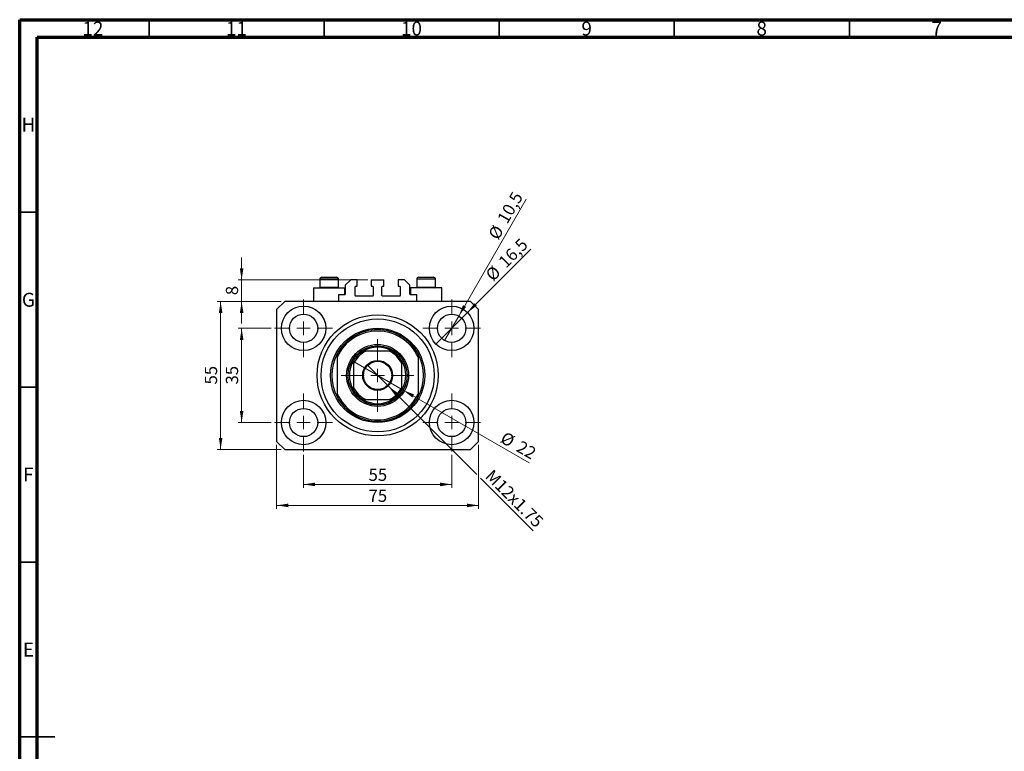
# Model space of a CAD drawing. Units: millimetres. Extents: x 15 to 589, y 5 to 415.
# Drawn here: x 15 to 296, y 206 to 415 of the extents above; entities that cross this region are included whole.
import ezdxf

# ---------------------------------------------------------------- set-up
doc = ezdxf.new("R2010")
doc.units = ezdxf.units.MM
doc.styles.add('SLDTEXTSTYLE0', font='TXT', dxfattribs={"width": 0.75})
doc.dimstyles.new('SLDDIMSTYLE0', dxfattribs={"dimtxt": 3.5, "dimasz": 3.302, "dimexe": 0, "dimexo": 0.0625, "dimgap": 0.875, "dimtad": 1, "dimdec": 0, "dimlfac": 1.3, "dimrnd": 1e-09, "dimzin": 12, "dimdsep": 46, "dimtxsty": 'SLDTEXTSTYLE0', "dimsah": 1, "dimcen": 0.09, "dimadec": 0, "dimazin": 3, "dimtfac": 1, "dimtdec": 0, "dimtofl": 0, "dimtmove": 0, "dimatfit": 3, "dimfxl": 1, "dimfrac": 2, "dimtolj": 1, "dimtzin": 12, "dimarcsym": 0})
doc.dimstyles.new('SLDDIMSTYLE1', dxfattribs={"dimtxt": 3.5, "dimasz": 3.302, "dimexe": 0, "dimexo": 0.0625, "dimgap": 0.875, "dimtad": 1, "dimdec": 1, "dimlfac": 1.3, "dimrnd": 1e-09, "dimzin": 12, "dimdsep": 46, "dimtxsty": 'SLDTEXTSTYLE0', "dimblk1": 'NONE', "dimsah": 1, "dimcen": 0, "dimadec": 0, "dimazin": 3, "dimtfac": 1, "dimtdec": 1, "dimtmove": 0, "dimatfit": 3, "dimldrblk": 'NONE', "dimfxl": 1, "dimfrac": 2, "dimtolj": 1, "dimtzin": 12, "dimarcsym": 0})
doc.dimstyles.new('SLDDIMSTYLE2', dxfattribs={"dimtxt": 3.5, "dimasz": 3.302, "dimexe": 0, "dimexo": 0.0625, "dimgap": 0.875, "dimtad": 1, "dimlfac": 1.3, "dimrnd": 1e-09, "dimzin": 12, "dimdsep": 46, "dimtxsty": 'SLDTEXTSTYLE0', "dimblk1": 'NONE', "dimsah": 1, "dimcen": 0, "dimadec": 0, "dimazin": 3, "dimtfac": 1, "dimtmove": 0, "dimatfit": 3, "dimldrblk": 'NONE', "dimfxl": 1, "dimfrac": 2, "dimtolj": 1, "dimtzin": 12, "dimarcsym": 0})
doc.dimstyles.new('SLDDIMSTYLE3', dxfattribs={"dimtxt": 3.5, "dimasz": 3.302, "dimexe": 0, "dimexo": 0.0625, "dimgap": 0.875, "dimtad": 1, "dimdec": 0, "dimlfac": 1.3, "dimrnd": 1e-09, "dimzin": 12, "dimdsep": 46, "dimtxsty": 'SLDTEXTSTYLE0', "dimblk1": 'NONE', "dimsah": 1, "dimcen": 0, "dimadec": 0, "dimazin": 3, "dimtfac": 1, "dimtdec": 0, "dimtmove": 0, "dimatfit": 3, "dimldrblk": 'NONE', "dimfxl": 1, "dimfrac": 2, "dimtolj": 1, "dimtzin": 12, "dimarcsym": 0})
doc.dimstyles.new('SLDDIMSTYLE4', dxfattribs={"dimtxt": 3.5, "dimasz": 3.302, "dimexe": 0, "dimexo": 0.0625, "dimgap": 0.875, "dimtad": 1, "dimdec": 0, "dimlfac": 1.3, "dimrnd": 1e-09, "dimzin": 12, "dimdsep": 46, "dimtxsty": 'SLDTEXTSTYLE0', "dimsah": 1, "dimcen": 0.09, "dimadec": 0, "dimazin": 3, "dimtfac": 1, "dimtdec": 0, "dimtmove": 0, "dimatfit": 0, "dimfxl": 1, "dimfrac": 2, "dimtolj": 1, "dimtzin": 12, "dimarcsym": 0})

# ---------------------------------------------------------------- blocks, each defined once
blk = doc.blocks.new('_D')
at = {"color": 7, "linetype": 'Continuous', "lineweight": 0}
for p, q in [((96.09, 290.6), (96.09, 281.18)), ((138.4, 290.6), (138.4, 281.18)), ((96.09, 282.18), (138.4, 282.18))]:
    blk.add_line(p, q, dxfattribs=at)
at = {"color": 7, "linetype": 'Continuous', "lineweight": 18}
for points in [[(96.09, 282.18), (99.39, 281.67), (99.39, 282.69)], [(138.4, 282.18), (135.1, 282.69), (135.1, 281.67)]]:
    blk.add_solid(points, dxfattribs=at)
at = {"color": 7, "linetype": 'Continuous', "lineweight": 18, "insert": (114.66, 286.69), "char_height": 3.5, "attachment_point": 1, "style": 'SLDTEXTSTYLE0'}
blk.add_mtext('55', dxfattribs=at)
blk = doc.blocks.new('_D_1')
at = {"color": 7, "linetype": 'Continuous', "lineweight": 0}
for p, q in [((86.82, 326.79), (77.4, 326.79)), ((78.4, 299.87), (78.4, 326.79)), ((86.82, 299.87), (77.4, 299.87))]:
    blk.add_line(p, q, dxfattribs=at)
at = {"color": 7, "linetype": 'Continuous', "lineweight": 18}
for points in [[(78.4, 326.79), (77.89, 323.49), (78.91, 323.49)], [(78.4, 299.87), (78.91, 303.17), (77.89, 303.17)]]:
    blk.add_solid(points, dxfattribs=at)
at = {"color": 7, "linetype": 'Continuous', "lineweight": 18, "insert": (73.89, 310.75), "char_height": 3.5, "attachment_point": 1, "rotation": 90, "style": 'SLDTEXTSTYLE0'}
blk.add_mtext('35', dxfattribs=at)
blk = doc.blocks.new('_D_2')
at = {"color": 7, "linetype": 'Continuous', "lineweight": 0}
for p, q in [((88.4, 293.49), (88.4, 275.18)), ((146.09, 293.49), (146.09, 275.18)), ((146.09, 276.18), (88.4, 276.18))]:
    blk.add_line(p, q, dxfattribs=at)
at = {"color": 7, "linetype": 'Continuous', "lineweight": 18}
for points in [[(88.4, 276.18), (91.7, 275.67), (91.7, 276.69)], [(146.09, 276.18), (142.79, 276.69), (142.79, 275.67)]]:
    blk.add_solid(points, dxfattribs=at)
at = {"color": 7, "linetype": 'Continuous', "lineweight": 18, "insert": (114.66, 280.69), "char_height": 3.5, "attachment_point": 1, "style": 'SLDTEXTSTYLE0'}
blk.add_mtext('75', dxfattribs=at)
blk = doc.blocks.new('_D_3')
at = {"color": 7, "linetype": 'Continuous', "lineweight": 0}
for p, q in [((89.71, 334.49), (71.4, 334.49)), ((72.4, 292.18), (72.4, 334.49)), ((89.71, 292.18), (71.4, 292.18))]:
    blk.add_line(p, q, dxfattribs=at)
at = {"color": 7, "linetype": 'Continuous', "lineweight": 18}
for points in [[(72.4, 334.49), (71.89, 331.18), (72.91, 331.18)], [(72.4, 292.18), (72.91, 295.48), (71.89, 295.48)]]:
    blk.add_solid(points, dxfattribs=at)
at = {"color": 7, "linetype": 'Continuous', "lineweight": 18, "insert": (67.89, 310.75), "char_height": 3.5, "attachment_point": 1, "rotation": 90, "style": 'SLDTEXTSTYLE0'}
blk.add_mtext('55', dxfattribs=at)
blk = doc.blocks.new('_D_4')
at = {"color": 7, "linetype": 'Continuous', "lineweight": 0}
for q in [(161.05, 349.44), (133.91, 322.31)]:
    blk.add_line((142.89, 331.28), q, dxfattribs=at)
at = {"color": 7, "linetype": 'Continuous', "lineweight": 18}
blk.add_solid([(142.89, 331.28), (145.58, 333.26), (144.86, 333.98)], dxfattribs=at)
at = {"color": 7, "linetype": 'Continuous', "lineweight": 18, "char_height": 3.5, "attachment_point": 1, "rotation": 45, "style": 'SLDTEXTSTYLE0'}
for s, insert in [('16,5', (151.43, 346.26)), ('%%c', (147.74, 342.49))]:
    blk.add_mtext(s, dxfattribs=dict(at, insert=insert))
blk = doc.blocks.new('_None')
blk = doc.blocks.new('_D_5')
at = {"color": 7, "linetype": 'Continuous', "lineweight": 0}
for q in [(159.71, 363.71), (136.38, 323.3)]:
    blk.add_line((140.42, 330.29), q, dxfattribs=at)
at = {"color": 7, "linetype": 'Continuous', "lineweight": 18}
blk.add_solid([(140.42, 330.29), (142.51, 332.9), (141.63, 333.41)], dxfattribs=at)
at = {"color": 7, "linetype": 'Continuous', "lineweight": 18, "char_height": 3.5, "attachment_point": 1, "rotation": 60, "style": 'SLDTEXTSTYLE0'}
for s, insert in [('10,5', (151.24, 358.15)), ('%%c', (148.65, 353.55))]:
    blk.add_mtext(s, dxfattribs=dict(at, insert=insert))
blk = doc.blocks.new('_D_6')
at = {"color": 7, "linetype": 'Continuous', "lineweight": 0}
for p, q in [((120.26, 310.31), (114.23, 316.35)), ((120.26, 310.31), (145.55, 285.03)), ((146.63, 283.95), (161.69, 268.89))]:
    blk.add_line(p, q, dxfattribs=at)
at = {"color": 7, "linetype": 'Continuous', "lineweight": 18}
blk.add_solid([(120.26, 310.31), (122.24, 307.62), (122.96, 308.34)], dxfattribs=at)
at = {"color": 7, "linetype": 'Continuous', "lineweight": 18, "insert": (150.2, 286.76), "char_height": 3.5, "attachment_point": 1, "rotation": 315, "style": 'SLDTEXTSTYLE0'}
blk.add_mtext('M12x1.75', dxfattribs=at)
blk = doc.blocks.new('_D_7')
at = {"color": 7, "linetype": 'Continuous', "lineweight": 0}
for q in [(109.92, 317.56), (160.54, 288.34)]:
    blk.add_line((124.57, 309.1), q, dxfattribs=at)
at = {"color": 7, "linetype": 'Continuous', "lineweight": 18}
blk.add_solid([(124.57, 309.1), (127.18, 307.01), (127.69, 307.89)], dxfattribs=at)
at = {"color": 7, "linetype": 'Continuous', "lineweight": 18, "char_height": 3.5, "attachment_point": 1, "rotation": 330, "style": 'SLDTEXTSTYLE0'}
for s, insert in [('%%c', (153.74, 297.46)), ('22', (158.34, 294.87))]:
    blk.add_mtext(s, dxfattribs=dict(at, insert=insert))
blk = doc.blocks.new('_D_8')
at = {"color": 7, "linetype": 'Continuous', "lineweight": 0}
for p, q in [((78.4, 340.64), (78.4, 346.99)), ((114.44, 340.64), (77.4, 340.64)), ((78.4, 334.49), (78.4, 340.64)), ((89.71, 334.49), (77.4, 334.49)), ((78.4, 334.49), (78.4, 328.14))]:
    blk.add_line(p, q, dxfattribs=at)
at = {"color": 7, "linetype": 'Continuous', "lineweight": 18}
for points in [[(78.4, 340.64), (78.91, 343.94), (77.89, 343.94)], [(78.4, 334.49), (77.89, 331.18), (78.91, 331.18)]]:
    blk.add_solid(points, dxfattribs=at)
at = {"color": 7, "linetype": 'Continuous', "lineweight": 18, "insert": (73.89, 336.27), "char_height": 3.5, "attachment_point": 1, "rotation": 90, "style": 'SLDTEXTSTYLE0'}
blk.add_mtext('8', dxfattribs=at)
blk = doc.blocks.new('SW_CENTERMARKSYMBOL_0')
at = {"color": 0, "linetype": 'Continuous', "lineweight": 18}
for p, q in [((0, 3.85), (0, 8.27)), ((-3.85, 0), (-8.27, 0)), ((0, 0), (-1.92, 0)), ((0, 0), (0, 1.92)), ((0, 0), (0, -1.92)), ((0, 0), (1.92, 0)), ((3.85, 0), (8.27, 0)), ((0, -3.85), (0, -8.27))]:
    blk.add_line(p, q, dxfattribs=at)
blk = doc.blocks.new('SW_CENTERMARKSYMBOL_1')
at = {"color": 0, "linetype": 'Continuous', "lineweight": 18}
for p, q in [((0, 3.85), (0, 8.27)), ((-3.85, 0), (-8.27, 0)), ((0, 0), (-1.92, 0)), ((0, 0), (0, 1.92)), ((0, 0), (0, -1.92)), ((0, 0), (1.92, 0)), ((3.85, 0), (8.27, 0)), ((0, -3.85), (0, -8.27))]:
    blk.add_line(p, q, dxfattribs=at)
blk = doc.blocks.new('SW_CENTERMARKSYMBOL_2')
at = {"color": 0, "linetype": 'Continuous', "lineweight": 18}
for p, q in [((0, 3.85), (0, 8.27)), ((-3.85, 0), (-8.27, 0)), ((0, 0), (-1.92, 0)), ((0, 0), (0, 1.92)), ((0, 0), (0, -1.92)), ((0, 0), (1.92, 0)), ((3.85, 0), (8.27, 0)), ((0, -3.85), (0, -8.27))]:
    blk.add_line(p, q, dxfattribs=at)
blk = doc.blocks.new('SW_CENTERMARKSYMBOL_3')
at = {"color": 0, "linetype": 'Continuous', "lineweight": 18}
for p, q in [((0, 3.85), (0, 8.27)), ((-3.85, 0), (-8.27, 0)), ((0, 0), (-1.92, 0)), ((0, 0), (0, 1.92)), ((0, 0), (0, -1.92)), ((0, 0), (1.92, 0)), ((3.85, 0), (8.27, 0)), ((0, -3.85), (0, -8.27))]:
    blk.add_line(p, q, dxfattribs=at)
blk = doc.blocks.new('SW_CENTERMARKSYMBOL_4')
at = {"color": 0, "linetype": 'Continuous', "lineweight": 18}
for p, q in [((0, 3.85), (0, 10.38)), ((-3.85, 0), (-10.38, 0)), ((0, 0), (-1.92, 0)), ((0, 0), (0, 1.92)), ((0, 0), (0, -1.92)), ((0, 0), (1.92, 0)), ((3.85, 0), (10.38, 0)), ((0, -3.85), (0, -10.38))]:
    blk.add_line(p, q, dxfattribs=at)

msp = doc.modelspace()

# ---------------------------------------------------------------- linework, layer by layer
at = {"color": 7, "linetype": 'Continuous', "lineweight": 70}
for p, q in [((15, 5), (15, 415)), ((15, 415), (589, 415)), ((20, 10), (20, 410)), ((20, 410), (584, 410))]:
    msp.add_line(p, q, dxfattribs=at)
at = {"color": 7, "linetype": 'Continuous', "lineweight": 35}
for p, q in [((52, 410), (52, 415)), ((102, 410), (102, 415)), ((152, 410), (152, 415)), ((202, 410), (202, 415)), ((252, 410), (252, 415)), ((20, 360), (15, 360)), ((20, 310), (15, 310)), ((20, 260), (15, 260)), ((15, 210), (25, 210)), ((20, 210), (15, 210))]:
    msp.add_line(p, q, dxfattribs=at)
at = {"color": 7, "linetype": 'Continuous', "lineweight": 25}
for p, q in [((100.7077, 340.7942), (100.7077, 338.5942)), ((101.3231, 341.4096), (105.4769, 341.4096)), ((106.0923, 338.5942), (106.0923, 340.7942)), ((109.5538, 340.6404), (108.0154, 339.1019)), ((111.3615, 340.6404), (109.5538, 340.6404)), ((111.3615, 338.7942), (111.3615, 340.6404)), ((115.4385, 340.6404), (115.4385, 338.7942)), ((115.4385, 340.6404), (119.0538, 340.6404)), ((119.0538, 338.7942), (119.0538, 340.6404)), ((123.1308, 340.6404), (123.1308, 338.7942)), ((124.9385, 340.6404), (123.1308, 340.6404)), ((126.4769, 339.1019), (124.9385, 340.6404)), ((128.4, 340.7942), (128.4, 338.5942)), ((129.0154, 341.4096), (133.1692, 341.4096)), ((133.7846, 338.5942), (133.7846, 340.7942)), ((98.9385, 338.3327), (98.9385, 334.4865)), ((98.9385, 338.3327), (103.4, 338.3327)), ((100.7077, 338.5942), (100.9692, 338.3327)), ((100.7077, 338.5942), (106.0923, 338.5942)), ((103.4, 338.3327), (107.8615, 338.3327)), ((105.8308, 338.3327), (106.0923, 338.5942)), ((107.8615, 336.4096), (107.8615, 338.3327)), ((108.0154, 339.1019), (108.0154, 336.5635)), ((110.7846, 336.1789), (110.7846, 338.6404)), ((110.9385, 338.7942), (111.3615, 338.7942)), ((115.4385, 338.7942), (115.8615, 338.7942)), ((116.0154, 338.6404), (116.0154, 336.1789)), ((118.4769, 336.1789), (118.4769, 338.6404)), ((118.6308, 338.7942), (119.0538, 338.7942)), ((123.1308, 338.7942), (123.5538, 338.7942)), ((123.7077, 338.6404), (123.7077, 336.1789)), ((126.4769, 336.5635), (126.4769, 339.1019)), ((126.6308, 338.3327), (126.6308, 336.4096)), ((131.0923, 338.3327), (126.6308, 338.3327)), ((128.4, 338.5942), (128.6615, 338.3327)), ((128.4, 338.5942), (133.7846, 338.5942)), ((135.5538, 338.3327), (131.0923, 338.3327)), ((133.5231, 338.3327), (133.7846, 338.5942)), ((135.5538, 334.4865), (135.5538, 338.3327)), ((106.0923, 336.4096), (106.0923, 334.4865)), ((107.8615, 336.4096), (106.0923, 336.4096)), ((115.8615, 336.025), (110.9385, 336.025)), ((123.5538, 336.025), (118.6308, 336.025)), ((128.4, 336.4096), (126.6308, 336.4096)), ((128.4, 334.4865), (128.4, 336.4096)), ((90.7077, 334.4865), (88.4, 332.1789)), ((88.4, 332.1789), (88.4, 294.4865)), ((143.7846, 334.4865), (90.7077, 334.4865)), ((146.0923, 332.1789), (143.7846, 334.4865)), ((146.0923, 294.4865), (146.0923, 332.1789)), ((105.7077, 319.4865), (105.7077, 318.6203)), ((105.7077, 318.6203), (105.7077, 308.0451)), ((120.5992, 320.2558), (113.8932, 320.2558)), ((128.7846, 319.4865), (128.7846, 318.6203)), ((128.7846, 318.6203), (128.7846, 308.0451)), ((110.3231, 316.6857), (110.3231, 309.9797)), ((124.1692, 309.9797), (124.1692, 316.6857)), ((105.7077, 308.0451), (105.7077, 307.1789)), ((128.7846, 308.0451), (128.7846, 307.1789)), ((113.8932, 306.4096), (120.5992, 306.4096)), ((88.4, 294.4865), (90.7077, 292.1789)), ((143.7846, 292.1789), (146.0923, 294.4865)), ((90.7077, 292.1789), (143.7846, 292.1789))]:
    msp.add_line(p, q, dxfattribs=at)
at = {"color": 8, "linetype": 'Continuous', "lineweight": 25}
for p, q in [((106.0923, 340.7942), (100.7077, 340.7942)), ((133.7846, 340.7942), (128.4, 340.7942))]:
    msp.add_line(p, q, dxfattribs=at)
at = {"color": 7, "linetype": 'Continuous', "lineweight": 25}
for centre, radius in [((96.0923, 326.7942), 6.3462), ((138.4, 326.7942), 6.3462), ((96.0923, 326.7942), 4.0385), ((117.2462, 313.3327), 17.3077), ((117.2462, 313.3327), 16.1538), ((138.4, 326.7942), 4.0385), ((117.2462, 313.3327), 13.4615), ((117.2462, 313.3327), 8.8462), ((117.2462, 313.3327), 8.4615), ((117.2462, 313.3327), 4.2692), ((117.2462, 313.3327), 4.0385), ((96.0923, 299.8712), 6.3462), ((96.0923, 299.8712), 4.0385), ((138.4, 299.8712), 6.3462), ((138.4, 299.8712), 4.0385)]:
    msp.add_circle(centre, radius, dxfattribs=at)
for centre, radius, start, end in [((101.3231, 340.7942), 0.6154, 90, 180), ((105.4769, 340.7942), 0.6154, 0, 90), ((129.0154, 340.7942), 0.6154, 90, 180), ((133.1692, 340.7942), 0.6154, 0, 90), ((110.9385, 338.6404), 0.1538, 90, 180), ((115.8615, 338.6404), 0.1538, 0, 90), ((118.6308, 338.6404), 0.1538, 90, 180), ((123.5538, 338.6404), 0.1538, 0, 90), ((107.8615, 336.5635), 0.1538, 270, 0), ((110.9385, 336.1789), 0.1538, 180, 270), ((115.8615, 336.1789), 0.1538, 270, 0), ((118.6308, 336.1789), 0.1538, 180, 270), ((123.5538, 336.1789), 0.1538, 270, 0), ((126.6308, 336.5635), 0.1538, 180, 270), ((117.2462, 313.3327), 13.0769, 28.072487, 151.927513), ((117.2462, 313.3327), 12.6923, 24.619977, 155.380023), ((117.2462, 313.3327), 8.0769, 58.997281, 121.002719), ((117.2462, 313.3327), 13.0769, 151.927513, 208.072487), ((117.2462, 313.3327), 8.0769, 121.002719, 148.997281), ((117.2462, 313.3327), 7.6923, 115.841933, 154.158067), ((117.2462, 313.3327), 7.6923, 25.841933, 64.158067), ((117.2462, 313.3327), 8.0769, 31.002719, 58.997281), ((117.2462, 313.3327), 13.0769, 331.927513, 28.072487), ((117.2462, 313.3327), 8.0769, 148.997281, 211.002719), ((117.2462, 313.3327), 8.0769, 328.997281, 31.002719), ((117.2462, 313.3327), 7.6923, 205.841933, 244.158067), ((117.2462, 313.3327), 7.6923, 295.841933, 334.158067), ((117.2462, 313.3327), 12.6923, 204.619977, 335.380023), ((117.2462, 313.3327), 13.0769, 208.072487, 331.927513), ((117.2462, 313.3327), 8.0769, 211.002719, 238.997281), ((117.2462, 313.3327), 8.0769, 301.002719, 328.997281), ((117.2462, 313.3327), 8.0769, 238.997281, 301.002719)]:
    msp.add_arc(centre, radius, start, end, dxfattribs=at)
for points, knots in [([(113.0859, 320.2558), (113.0885, 320.2558), (113.0942, 320.2558), (113.146, 320.2558), (113.2609, 320.2558), (113.5149, 320.2558), (113.743, 320.2558), (113.8932, 320.2558)], [0, 0, 0, 0, 0.07318488, 0.16205051, 0.29596737, 0.53650763, 1, 1, 1, 1]), ([(120.5992, 320.2558), (120.691, 320.2558), (120.8743, 320.2558), (121.096, 320.2558), (121.2558, 320.2558), (121.3433, 320.2558), (121.3968, 320.2558), (121.4032, 320.2558), (121.4064, 320.2558)], [0, 0, 0, 0, 0.28450136, 0.56741033, 0.70160018, 0.83661723, 0.91858684, 1, 1, 1, 1]), ([(110.3231, 316.6857), (110.3231, 316.7758), (110.3231, 316.9588), (110.3231, 317.181), (110.3231, 317.3423), (110.3231, 317.4298), (110.3231, 317.4834), (110.3231, 317.4898), (110.3231, 317.493)], [0, 0, 0, 0, 0.27909283, 0.56734017, 0.70155178, 0.83659073, 0.91857363, 1, 1, 1, 1]), ([(124.1692, 317.493), (124.1692, 317.4904), (124.1692, 317.4847), (124.1692, 317.4328), (124.1692, 317.3179), (124.1692, 317.064), (124.1692, 316.8359), (124.1692, 316.6857)], [0, 0, 0, 0, 0.07318488, 0.16205051, 0.29596737, 0.53650763, 1, 1, 1, 1]), ([(110.3231, 309.1725), (110.3231, 309.175), (110.3231, 309.1807), (110.3231, 309.2326), (110.3231, 309.3475), (110.3231, 309.6014), (110.3231, 309.8295), (110.3231, 309.9797)], [0, 0, 0, 0, 0.07318488, 0.16205051, 0.29596737, 0.53650763, 1, 1, 1, 1]), ([(124.1692, 309.9797), (124.1692, 309.8878), (124.1692, 309.7046), (124.1692, 309.4829), (124.1692, 309.3231), (124.1692, 309.2356), (124.1692, 309.182), (124.1692, 309.1756), (124.1692, 309.1725)], [0, 0, 0, 0, 0.28450136, 0.56741033, 0.70160018, 0.83661723, 0.91858684, 1, 1, 1, 1]), ([(113.8932, 306.4096), (113.8031, 306.4096), (113.62, 306.4096), (113.3978, 306.4096), (113.2365, 306.4096), (113.149, 306.4096), (113.0955, 306.4096), (113.0891, 306.4096), (113.0859, 306.4096)], [0, 0, 0, 0, 0.27909283, 0.56734017, 0.70155178, 0.83659073, 0.91857363, 1, 1, 1, 1]), ([(121.4064, 306.4096), (121.4038, 306.4096), (121.3981, 306.4096), (121.3463, 306.4096), (121.2314, 306.4096), (120.9774, 306.4096), (120.7493, 306.4096), (120.5992, 306.4096)], [0, 0, 0, 0, 0.07318488, 0.16205051, 0.29596737, 0.53650763, 1, 1, 1, 1])]:
    msp.add_open_spline(points, degree=3, knots=knots, dxfattribs=at)

# ---------------------------------------------------------------- block references
at = {"color": 7, "linetype": 'Continuous', "lineweight": 0}
for name, p in [('SW_CENTERMARKSYMBOL_0', (96.0923, 326.7942)), ('SW_CENTERMARKSYMBOL_1', (138.4, 326.7942)), ('SW_CENTERMARKSYMBOL_4', (117.2462, 313.3327)), ('SW_CENTERMARKSYMBOL_3', (96.0923, 299.8712)), ('SW_CENTERMARKSYMBOL_2', (138.4, 299.8712))]:
    msp.add_blockref(name, p, dxfattribs=at)

# ---------------------------------------------------------------- texts
at = {"color": 7, "linetype": 'Continuous', "lineweight": 0, "attachment_point": 2, "style": 'SLDTEXTSTYLE0'}
for s, insert, char_height in [('12', (35.9201, 414.4462), 3.96875), ('11', (76.9201, 414.4462), 3.96875), ('10', (126.9201, 414.4462), 3.96875), ('9', (176.96, 414.4462), 3.9688), ('8', (226.96, 414.4462), 3.9688), ('7', (276.96, 414.4462), 3.9688), ('H', (17.4904, 386.9958), 3.9688), ('G', (17.4867, 336.9462), 3.9688), ('F', (17.4577, 286.9958), 3.9688), ('E', (17.5078, 236.9462), 3.9688)]:
    msp.add_mtext(s, dxfattribs=dict(at, insert=insert, char_height=char_height))

# ---------------------------------------------------------------- dimensions: what is measured, and where the dimension line sits
at = {"color": 7, "linetype": 'Continuous', "lineweight": 18}
for p1, p2, dimstyle, picture, middle in [((136.3808, 323.2968), (140.4192, 330.2917), 'SLDDIMSTYLE1', '_D_5', (156.1857, 357.6)), ((133.9126, 322.3068), (142.8874, 331.2816), 'SLDDIMSTYLE1', '_D_4', (156.0923, 344.4866)), ((109.9182, 317.5635), (124.5741, 309.1019), 'SLDDIMSTYLE3', '_D_7', (156.0923, 290.9049))]:
    dim = msp.add_diameter_dim_2p(p1=p1, p2=p2, dimstyle=dimstyle, dxfattribs=at)
    dim.commit()
    dim.dimension.update_dxf_attribs({"geometry": picture, "text_midpoint": middle, "dimtype": 163})
for base, p1, p2, dimstyle, picture, middle in [((78.4, 340.6404), (90.7077, 334.4865), (115.4385, 340.6404), 'SLDDIMSTYLE4', '_D_8', (78.4, 337.5635)), ((72.4, 334.4865), (90.7077, 292.1789), (90.7077, 334.4865), 'SLDDIMSTYLE0', '_D_3', (72.4, 313.3327)), ((78.4, 326.7942), (87.8231, 299.8712), (87.8231, 326.7942), 'SLDDIMSTYLE0', '_D_1', (78.4, 313.3327))]:
    dim = msp.add_linear_dim(base=base, p1=p1, p2=p2, angle=90, dimstyle=dimstyle, dxfattribs=at)
    dim.commit()
    dim.dimension.update_dxf_attribs({"geometry": picture, "text_midpoint": middle, "dimtype": 160})
dim = msp.add_diameter_dim_2p(p1=(114.2274, 316.3515), p2=(120.265, 310.3139), text='M12x1.75', dimstyle='SLDDIMSTYLE2', override={"dimpost": '<>'}, dxfattribs=at)
dim.commit()
dim.dimension.update_dxf_attribs({"geometry": '_D_6', "text_midpoint": (154.4, 276.1789), "dimtype": 163})
for base, p1, p2, picture, middle in [((88.4, 276.1789), (146.0923, 294.4865), (88.4, 294.4865), '_D_2', (117.2462, 276.1789)), ((138.4, 282.1789), (96.0923, 291.6019), (138.4, 291.6019), '_D', (117.2462, 282.1789))]:
    dim = msp.add_linear_dim(base=base, p1=p1, p2=p2, dimstyle='SLDDIMSTYLE0', dxfattribs=at)
    dim.commit()
    dim.dimension.update_dxf_attribs({"geometry": picture, "text_midpoint": middle, "dimtype": 160})

doc.saveas('drawing.dxf')
